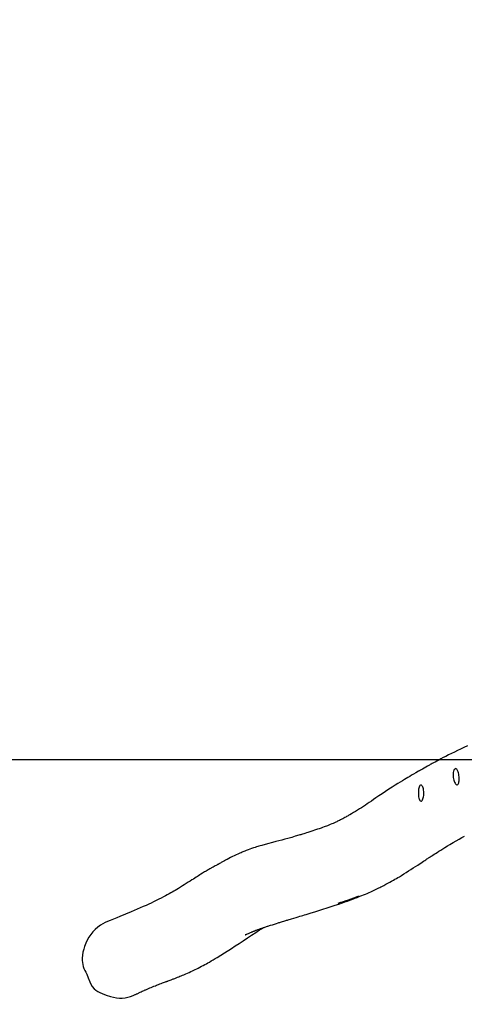
# Model space of a CAD drawing. Units: inches. Extents: x -283 to 996, y -248 to 656.
# Drawn here: x 232 to 329, y -248 to -33 of the extents above; entities that cross this region are included whole.
import ezdxf

# ---------------------------------------------------------------- set-up
doc = ezdxf.new("R2010")
doc.units = ezdxf.units.IN
doc.header["$MEASUREMENT"] = 0
doc.layers.add('VP-DIM', color=7, linetype='Continuous')
doc.layers.add('VP-HIC', color=6, linetype='Continuous')
doc.layers.add('VP-EQ', color=7, linetype='Continuous', true_color=0x8a3492)
doc.styles.get("Standard").update_dxf_attribs({"font": 'arial.ttf'})
doc.dimstyles.get("Standard").update_dxf_attribs({"dimtxt": 14, "dimasz": 20, "dimexe": 20, "dimexo": 50, "dimgap": 20, "dimtad": 0, "dimdec": 0, "dimzin": 0, "dimdsep": 46, "dimtxsty": 'Standard', "dimcen": -0.09, "dimadec": 0, "dimazin": 0, "dimtfac": 1, "dimtdec": 4, "dimtofl": 0, "dimtmove": 0, "dimatfit": 3, "dimfxl": 70, "dimfxlon": 1, "dimtolj": 1, "dimtzin": 0, "dimarcsym": 0})

# ---------------------------------------------------------------- blocks, each defined once
blk = doc.blocks.new('*D17')
at = {"layer": 'Defpoints', "color": 0}
for p in [(253.91, 421.38), (441.55, -248.4), (843.63, -248.4)]:
    blk.add_point(p, dxfattribs=at)
at = {"layer": 'VP-DIM', "color": 0, "lineweight": -2}
for p, q in [((773.63, 421.38), (863.63, 421.38)), ((843.63, 401.38), (843.63, 131.22)), ((843.63, -228.4), (843.63, 60.3)), ((773.63, -248.4), (863.63, -248.4))]:
    blk.add_line(p, q, dxfattribs=at)
at = {"layer": 'VP-DIM', "color": 0}
for points in [[(846.97, 401.38), (840.3, 401.38), (843.63, 421.38)], [(840.3, -228.4), (846.97, -228.4), (843.63, -248.4)]]:
    blk.add_solid(points, dxfattribs=at)
at = {"layer": 'VP-DIM', "color": 0, "insert": (843.63, 95.76), "char_height": 14, "attachment_point": 5, "rotation": 90}
blk.add_mtext('\\A1;670', dxfattribs=at)
blk = doc.blocks.new('rb14242')
at = {"layer": 'VP-EQ', "color": 0, "linetype": 'Continuous', "lineweight": 25, "flags": 128}
for points in [[(2187.9, -654.37), (2187.13, -654.74), (2186.4, -655.09), (2185.7, -655.43), (2185.05, -655.76), (2184.43, -656.06), (2183.78, -656.39), (2183.18, -656.7), (2182.63, -656.98), (2182.12, -657.25), (2181.65, -657.5), (2181.22, -657.72), (2180.84, -657.93), (2180.49, -658.11), (2180.22, -658.26), (2179.98, -658.4), (2179.76, -658.51), (2179.58, -658.61), (2179.43, -658.69), (2179.14, -658.86), (2178.81, -659.05), (2178.45, -659.25), (2178.05, -659.47), (2177.92, -659.55), (2177.78, -659.63), (2177.61, -659.73), (2177.41, -659.84), (2177.19, -659.96), (2176.62, -660.28), (2176.15, -660.56), (2175.7, -660.81), (2175.28, -661.06), (2174.89, -661.29), (2174.52, -661.51), (2174.17, -661.72), (2173.69, -662.01), (2173.19, -662.32), (2172.67, -662.65), (2172.12, -663), (2171.45, -663.43), (2170.74, -663.9), (2170.01, -664.38), (2169.27, -664.88), (2168.57, -665.35), (2167.92, -665.79), (2167.4, -666.15), (2166.91, -666.48), (2166.45, -666.78), (2166.02, -667.07), (2165.6, -667.35), (2165.17, -667.63), (2164.73, -667.92), (2164.32, -668.18), (2163.9, -668.45), (2163.47, -668.72), (2163.03, -668.98), (2162.6, -669.24), (2162.2, -669.48), (2162.01, -669.58), (2161.84, -669.69), (2161.67, -669.78), (2161.5, -669.87), (2161.33, -669.97), (2161.13, -670.08), (2160.92, -670.19), (2160.68, -670.32), (2160.44, -670.45), (2160.16, -670.59), (2159.93, -670.7), (2159.72, -670.81), (2159.54, -670.89), (2159.35, -670.99), (2159.13, -671.09), (2158.85, -671.22), (2158.55, -671.35), (2158.25, -671.47), (2157.94, -671.6), (2157.64, -671.73), (2157.36, -671.84), (2157.09, -671.94), (2156.85, -672.03), (2156.58, -672.13), (2156.27, -672.25), (2155.92, -672.37), (2155.54, -672.5), (2155.13, -672.64), (2154.72, -672.78), (2153.89, -673.06), (2153.05, -673.32), (2152.73, -673.43), (2152.42, -673.52), (2152.15, -673.61), (2151.89, -673.69), (2151.65, -673.76), (2151.48, -673.81), (2151.3, -673.87), (2151.08, -673.94), (2150.82, -674.01), (2150.56, -674.09), (2150.3, -674.17), (2149.54, -674.39), (2148.69, -674.63), (2148.03, -674.8), (2147.37, -674.98), (2146.74, -675.14), (2146.07, -675.32), (2145.33, -675.51), (2144.2, -675.81), (2143.03, -676.14), (2142.67, -676.24), (2142.38, -676.33), (2142.13, -676.41), (2141.87, -676.49), (2141.57, -676.58), (2141.17, -676.72), (2140.77, -676.85), (2140.41, -676.98), (2140.03, -677.12), (2139.6, -677.28), (2139.32, -677.39), (2139.08, -677.48), (2138.88, -677.57), (2138.68, -677.65), (2138.45, -677.75), (2138.2, -677.86), (2137.79, -678.04), (2137.38, -678.22), (2136.98, -678.42), (2136.58, -678.61), (2136.18, -678.81), (2135.78, -679.01), (2135.41, -679.21), (2135.21, -679.32), (2135.03, -679.41), (2134.85, -679.51), (2134.67, -679.61), (2134.43, -679.74), (2134.28, -679.83), (2134.12, -679.92), (2133.94, -680.02), (2133.78, -680.11), (2133.69, -680.16), (2133.61, -680.21), (2133.52, -680.25), (2133.43, -680.31), (2133.34, -680.35), (2133.26, -680.4), (2133.18, -680.44), (2133.06, -680.51), (2132.84, -680.63), (2132.61, -680.75), (2132.37, -680.88), (2132.18, -680.99), (2132.02, -681.08), (2131.9, -681.15), (2131.8, -681.21), (2131.64, -681.3), (2131.45, -681.4), (2131.25, -681.52), (2131.04, -681.64), (2130.85, -681.76), (2130.67, -681.86), (2130.5, -681.96), (2130.07, -682.22), (2129.68, -682.47), (2129.44, -682.62), (2129.19, -682.77), (2128.93, -682.93), (2128.65, -683.11), (2128.36, -683.3), (2128.05, -683.5), (2127.71, -683.71), (2127.33, -683.96), (2126.92, -684.22), (2126.49, -684.5), (2126.07, -684.76), (2125.67, -685.01), (2125.24, -685.29), (2124.82, -685.54), (2124.44, -685.77), (2124.08, -685.99), (2123.75, -686.18), (2123.44, -686.36), (2123.14, -686.53), (2122.74, -686.75), (2122.35, -686.96), (2121.94, -687.18), (2121.51, -687.41), (2121.04, -687.65), (2120.53, -687.91), (2119.96, -688.19), (2119.35, -688.49), (2118.84, -688.74), (2118.29, -688.99), (2117.71, -689.26), (2117.12, -689.53), (2115.8, -690.11), (2114.49, -690.67), (2113.22, -691.2), (2111.97, -691.71), (2111.31, -691.98), (2110.61, -692.26), (2109.87, -692.56), (2109.28, -692.79)], [(2185.21, -659.4), (2185.11, -659.47), (2185.02, -659.59), (2184.93, -659.75), (2184.86, -659.95), (2184.81, -660.19), (2184.77, -660.45), (2184.75, -660.73), (2184.76, -661.02), (2184.78, -661.31), (2184.82, -661.6), (2184.89, -661.88), (2184.97, -662.14), (2185.07, -662.37), (2185.18, -662.57), (2185.3, -662.72), (2185.42, -662.83), (2185.55, -662.89), (2185.67, -662.9), (2185.77, -662.85), (2185.87, -662.76), (2185.94, -662.63), (2186.01, -662.46), (2186.05, -662.25), (2186.08, -662.01), (2186.09, -661.74), (2186.09, -661.46), (2186.07, -661.16), (2186.03, -660.86), (2185.98, -660.57), (2185.91, -660.29), (2185.84, -660.04), (2185.75, -659.82), (2185.66, -659.64), (2185.56, -659.51), (2185.45, -659.42), (2185.35, -659.38), (2185.21, -659.4)], [(2177.62, -662.98), (2177.5, -663.09), (2177.42, -663.22), (2177.34, -663.4), (2177.28, -663.61), (2177.24, -663.85), (2177.21, -664.12), (2177.19, -664.41), (2177.18, -664.7), (2177.19, -665), (2177.2, -665.29), (2177.23, -665.56), (2177.27, -665.8), (2177.33, -666.01), (2177.41, -666.19), (2177.51, -666.33), (2177.62, -666.42), (2177.73, -666.47), (2177.84, -666.46), (2177.94, -666.41), (2178.03, -666.31), (2178.11, -666.17), (2178.17, -665.98), (2178.23, -665.77), (2178.29, -665.51), (2178.34, -665.24), (2178.37, -664.96), (2178.38, -664.66), (2178.37, -664.37), (2178.33, -664.09), (2178.28, -663.82), (2178.22, -663.58), (2178.14, -663.37), (2178.04, -663.2), (2177.94, -663.07), (2177.84, -662.99), (2177.73, -662.96), (2177.62, -662.98)], [(2139.6, -695.6), (2139.58, -695.61), (2139.48, -695.66), (2139.44, -695.68), (2139.41, -695.69), (2139.38, -695.71), (2139.35, -695.72), (2139.34, -695.73), (2139.34, -695.73), (2139.37, -695.72), (2139.42, -695.69), (2139.5, -695.65), (2139.59, -695.61), (2139.66, -695.58), (2139.72, -695.55), (2139.87, -695.49), (2140.07, -695.4), (2140.24, -695.32), (2140.38, -695.26), (2140.53, -695.2), (2140.71, -695.12), (2140.85, -695.06), (2140.97, -695.01), (2141.06, -694.97), (2141.17, -694.93), (2141.27, -694.89), (2141.35, -694.86), (2141.41, -694.83), (2141.48, -694.8), (2141.59, -694.76), (2141.72, -694.71), (2141.84, -694.66), (2141.95, -694.62), (2142.11, -694.56), (2142.28, -694.5), (2142.45, -694.44), (2142.59, -694.38), (2142.74, -694.33), (2142.88, -694.28), (2143.03, -694.23), (2143.2, -694.17), (2143.35, -694.11), (2143.49, -694.07), (2143.67, -694.01), (2143.87, -693.94), (2144.05, -693.88), (2144.21, -693.83), (2144.34, -693.79), (2144.5, -693.73), (2144.69, -693.67), (2144.88, -693.61), (2145.3, -693.48), (2145.74, -693.34), (2146.17, -693.21), (2146.55, -693.09), (2146.73, -693.03), (2146.91, -692.98), (2147.08, -692.93), (2147.28, -692.87), (2147.51, -692.79), (2147.78, -692.71), (2148.03, -692.64), (2148.24, -692.58), (2148.42, -692.52), (2148.58, -692.47), (2148.78, -692.41), (2149, -692.35), (2149.25, -692.27), (2149.51, -692.19), (2150.02, -692.04), (2150.5, -691.89), (2150.95, -691.76), (2151.31, -691.65), (2151.64, -691.55), (2151.97, -691.45), (2152.32, -691.35), (2152.69, -691.23), (2153.08, -691.12), (2153.8, -690.89), (2154.59, -690.65), (2155.43, -690.39), (2156.32, -690.11), (2157.25, -689.81), (2158.17, -689.51), (2159.03, -689.23), (2159.83, -688.96), (2160.58, -688.7), (2161.15, -688.5), (2161.68, -688.32), (2162.18, -688.14), (2162.64, -687.97), (2163.05, -687.81), (2163.34, -687.7), (2163.6, -687.61), (2163.84, -687.51), (2164.11, -687.41), (2164.42, -687.28), (2164.81, -687.13), (2165.22, -686.96), (2165.62, -686.79), (2166.02, -686.63), (2166.41, -686.45), (2166.8, -686.28), (2167.24, -686.08), (2167.67, -685.88), (2168.1, -685.67), (2168.55, -685.45), (2168.78, -685.33), (2168.98, -685.23), (2169.17, -685.13), (2169.38, -685.03), (2169.61, -684.91), (2169.86, -684.78), (2170.11, -684.65), (2170.53, -684.42), (2170.93, -684.2), (2171.33, -683.98), (2171.72, -683.76), (2172.06, -683.56), (2172.37, -683.38), (2172.69, -683.19), (2173.03, -682.99), (2173.5, -682.7), (2174, -682.4), (2174.51, -682.08), (2175.04, -681.74), (2175.56, -681.41), (2176.06, -681.09), (2176.55, -680.77), (2177.05, -680.44), (2177.37, -680.23), (2177.7, -680.01), (2178.02, -679.8), (2178.31, -679.61), (2178.58, -679.43), (2178.82, -679.27), (2179.05, -679.12), (2179.24, -678.99), (2179.4, -678.89), (2179.53, -678.8), (2179.66, -678.72), (2179.79, -678.63), (2179.95, -678.53), (2180.13, -678.41), (2180.32, -678.29), (2180.6, -678.1), (2180.91, -677.9), (2181.26, -677.68), (2181.64, -677.44), (2182.06, -677.17), (2182.51, -676.89), (2182.99, -676.6), (2183.51, -676.28), (2184.08, -675.94), (2184.76, -675.53), (2185.42, -675.15), (2186.06, -674.78), (2186.68, -674.44), (2187.26, -674.11)], [(2109.28, -692.79), (2108.82, -693), (2108.3, -693.29), (2107.79, -693.61), (2107.19, -694.03), (2106.64, -694.51), (2106.11, -695.05), (2105.63, -695.63), (2105.23, -696.23), (2104.87, -696.86), (2104.56, -697.52), (2104.29, -698.21), (2104.1, -698.84), (2103.94, -699.49), (2103.82, -700.15), (2103.76, -700.83), (2103.77, -701.28), (2103.82, -701.73), (2103.9, -702.18), (2104.01, -702.63), (2104.16, -703.05), (2104.35, -703.46), (2104.57, -703.86), (2104.76, -704.27), (2105.11, -705.1), (2105.41, -705.95), (2105.66, -706.5), (2105.98, -707.02), (2106.38, -707.48), (2106.76, -707.8), (2107.17, -708.08), (2107.63, -708.31), (2108.11, -708.51), (2109.03, -708.85), (2109.96, -709.15), (2110.61, -709.33), (2111.27, -709.45), (2111.93, -709.51), (2112.53, -709.5), (2113.13, -709.44), (2113.75, -709.33), (2114.35, -709.16), (2114.91, -708.95), (2115.37, -708.74)], [(2115.37, -708.75), (2115.44, -708.71), (2115.54, -708.67), (2115.63, -708.62), (2115.75, -708.56), (2115.89, -708.5), (2116.04, -708.43), (2116.17, -708.36), (2116.29, -708.31), (2116.4, -708.25), (2116.62, -708.15), (2116.87, -708.04), (2117.1, -707.93), (2117.3, -707.84), (2117.41, -707.79), (2117.52, -707.75), (2117.64, -707.69), (2117.79, -707.63), (2117.96, -707.55), (2118.27, -707.42), (2118.55, -707.3), (2118.82, -707.19), (2119.11, -707.07), (2119.45, -706.93), (2119.75, -706.81), (2120.01, -706.71), (2120.22, -706.63), (2120.45, -706.54), (2120.72, -706.43), (2121, -706.33), (2121.29, -706.22), (2121.56, -706.12), (2121.78, -706.04), (2121.97, -705.97), (2122.1, -705.92), (2122.23, -705.87), (2122.34, -705.83), (2122.45, -705.79), (2122.58, -705.74), (2122.76, -705.67), (2122.99, -705.59), (2123.21, -705.5), (2123.38, -705.44), (2123.52, -705.39), (2123.64, -705.34), (2123.8, -705.28), (2123.98, -705.21), (2124.31, -705.08), (2124.62, -704.96), (2124.89, -704.85), (2125.13, -704.75), (2125.39, -704.64), (2125.69, -704.52), (2125.98, -704.4), (2126.37, -704.23), (2126.74, -704.07), (2127.12, -703.9), (2127.5, -703.73), (2127.87, -703.56), (2128.15, -703.43), (2128.45, -703.28), (2128.77, -703.12), (2129.12, -702.95), (2129.45, -702.79), (2129.85, -702.57), (2130.22, -702.38), (2130.57, -702.19), (2130.9, -702.01), (2131.22, -701.83), (2131.54, -701.65), (2131.95, -701.41), (2132.39, -701.15), (2132.84, -700.89), (2133.28, -700.62), (2134.84, -699.65), (2136.4, -698.65), (2137.2, -698.12), (2138.04, -697.57), (2138.92, -696.99), (2139.84, -696.37), (2140.77, -695.76), (2141.66, -695.18), (2142.52, -694.62), (2142.91, -694.37), (2143.24, -694.15)]]:
    blk.add_lwpolyline(points, dxfattribs=at)
at = {"layer": 'VP-EQ', "color": 0, "linetype": 'Continuous', "lineweight": 25}
blk.add_arc((2150.39, -654.41), 35.56, 285.082, 292.8709, dxfattribs=at)
blk = doc.blocks.new('rb14242 2d')
at = {"layer": 'VP-EQ', "color": 7}
blk.add_lwpolyline([(717.56, 379.89), (717.56, -194.98), (-22.44, -194.98), (-22.44, 379.89), (717.56, 379.89)], dxfattribs=at)
at = {"layer": 'VP-EQ', "color": 0}
blk.add_blockref('rb14242', (-1858.26, 462.48), dxfattribs=at)

msp = doc.modelspace()

# ---------------------------------------------------------------- linework, layer by layer
at = {"layer": 'VP-HIC'}
msp.add_lwpolyline([(717.56, 379.89), (717.56, -194.98), (-22.44, -194.98), (-22.44, 379.89), (717.56, 379.89)], dxfattribs=at)

# ---------------------------------------------------------------- block references
at = {"layer": 'VP-EQ', "color": 0}
msp.add_blockref('rb14242 2d', (0, 0), dxfattribs=at)

# ---------------------------------------------------------------- dimensions: what is measured, and where the dimension line sits
at = {"layer": 'VP-DIM'}
dim = msp.add_linear_dim(base=(843.63, -248.4), p1=(253.91, 421.38), p2=(441.55, -248.4), angle=90, dimstyle='Standard', dxfattribs=at)
dim.commit()
dim.dimension.update_dxf_attribs({"geometry": '*D17', "text_midpoint": (843.63, 95.76), "dimtype": 160})

doc.saveas('drawing.dxf')
